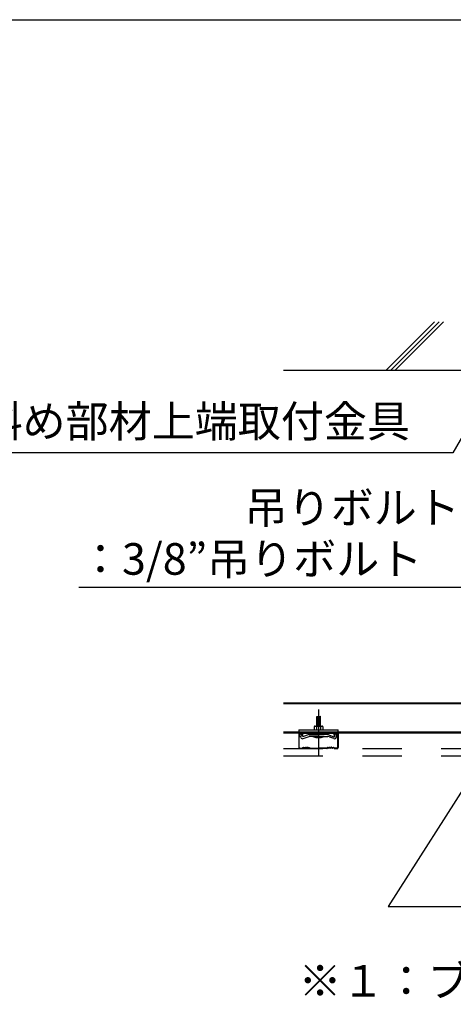
# Model space of a CAD drawing. Extents: x 15 to 407, y 8 to 286.
# Drawn here: x 87 to 101, y 160 to 191 of the extents above; entities that cross this region are included whole.
import ezdxf

# ---------------------------------------------------------------- set-up
doc = ezdxf.new("R2010")
doc.units = 0
doc.header["$MEASUREMENT"] = 0
doc.linetypes.add('CENTER1', pattern=[10, 6.25, -1.25, 1.25, -1.25])
doc.linetypes.add('DASHED1', pattern=[2.5, 1.25, -1.25])
for name, color, linetype in [('_2-0_中心線', 7, 'CONTINUOUS'), ('_2-2_野縁受け', 7, 'CONTINUOUS'), ('_2-3_野縁', 7, 'CONTINUOUS'), ('_2-6_文字', 7, 'CONTINUOUS'), ('_2-9_躯体', 7, 'CONTINUOUS'), ('_2-A_クリップ', 7, 'CONTINUOUS'), ('_2-C_パネル', 7, 'CONTINUOUS'), ('_F-2_太線１', 7, 'CONTINUOUS')]:
    doc.layers.add(name, color=color, linetype=linetype)
doc.styles.get("Standard").update_dxf_attribs({"font": 'txt', "bigfont": 'bigfont.shx'})

msp = doc.modelspace()

# ---------------------------------------------------------------- linework, layer by layer
at = {"layer": '_2-0_中心線', "color": 4, "linetype": 'CENTER1'}
msp.add_line((96.521, 169.065), (96.521, 167.617), dxfattribs=at)
at = {"layer": '_2-2_野縁受け', "color": 3, "linetype": 'Continuous'}
for p, q in [((102.013, 169.273), (95.413, 169.273)), ((102.013, 169.243), (95.413, 169.243)), ((102.013, 168.353), (95.413, 168.353)), ((102.013, 168.323), (95.413, 168.323))]:
    msp.add_line(p, q, dxfattribs=at)
at = {"layer": '_2-3_野縁', "color": 7, "linetype": 'Continuous'}
for p, q in [((95.996, 168.323), (95.921, 168.323)), ((97.046, 168.323), (97.121, 168.323)), ((95.896, 168.298), (95.896, 167.86)), ((95.909, 167.862), (95.909, 168.298)), ((95.996, 168.311), (95.921, 168.311)), ((96.009, 168.248), (96.009, 168.298)), ((96.009, 168.248), (96.021, 168.248)), ((96.021, 168.248), (96.021, 168.298)), ((97.021, 168.248), (97.021, 168.298)), ((97.034, 168.248), (97.021, 168.248)), ((97.034, 168.248), (97.034, 168.298)), ((97.046, 168.311), (97.121, 168.311)), ((97.134, 167.86), (97.134, 168.298)), ((97.146, 168.298), (97.146, 167.862)), ((95.921, 167.848), (96.011, 167.848)), ((95.921, 167.848), (96.011, 167.848)), ((96.011, 167.836), (95.921, 167.836)), ((96.011, 167.836), (95.921, 167.836)), ((96.02, 167.852), (96.038, 167.87)), ((96.038, 167.87), (96.02, 167.852)), ((96.046, 167.861), (96.029, 167.843)), ((96.046, 167.861), (96.029, 167.843)), ((96.221, 167.861), (96.239, 167.843)), ((96.23, 167.87), (96.248, 167.852)), ((96.257, 167.848), (96.521, 167.848)), ((96.257, 167.836), (96.521, 167.836)), ((96.786, 167.848), (96.521, 167.848)), ((96.786, 167.836), (96.521, 167.836)), ((96.813, 167.87), (96.795, 167.852)), ((96.821, 167.861), (96.804, 167.843)), ((96.996, 167.861), (97.014, 167.843)), ((96.996, 167.861), (97.014, 167.843)), ((97.023, 167.852), (97.005, 167.87)), ((97.005, 167.87), (97.023, 167.852)), ((97.121, 167.848), (97.032, 167.848)), ((97.121, 167.848), (97.032, 167.848)), ((97.032, 167.836), (97.121, 167.836)), ((97.032, 167.836), (97.121, 167.836))]:
    msp.add_line(p, q, dxfattribs=at)
for centre, radius, start, end in [((95.921, 168.298), 0.025, 90.003, 180.003), ((95.996, 168.298), 0.025, 0.003, 90.003), ((97.046, 168.298), 0.025, 89.997, 179.997), ((97.121, 168.298), 0.025, 359.997, 89.997), ((95.921, 168.298), 0.0125, 90.003, 180.003), ((95.996, 168.298), 0.0125, 0.003, 90.003), ((97.046, 168.298), 0.0125, 89.997, 179.997), ((97.121, 168.298), 0.0125, 359.997, 89.997), ((95.921, 167.861), 0.025, 177.476, 270), ((95.921, 167.861), 0.025, 177.476, 270), ((95.921, 167.861), 0.0125, 177.476, 270), ((95.921, 167.861), 0.0125, 177.476, 270), ((96.011, 167.861), 0.0125, 270, 315), ((96.011, 167.861), 0.0125, 270, 315), ((96.011, 167.861), 0.025, 270, 315), ((96.011, 167.861), 0.025, 270, 315), ((96.046, 167.861), 0.0125, 46.3972, 135), ((96.078, 167.894), 0.0453, 226.3972, 313.6028), ((96.078, 167.894), 0.0328, 226.3972, 313.6028), ((96.109, 167.861), 0.0125, 36.8699, 133.6028), ((96.134, 167.88), 0.0313, 216.8699, 323.1301), ((96.134, 167.88), 0.0188, 216.8699, 323.1301), ((96.159, 167.861), 0.0125, 36.8699, 143.1301), ((96.159, 167.861), 0.0125, 46.3972, 143.1301), ((96.19, 167.894), 0.0453, 226.3972, 313.6028), ((96.19, 167.894), 0.0328, 226.3972, 313.6028), ((96.221, 167.861), 0.0125, 45, 133.6028), ((96.257, 167.861), 0.025, 225, 270), ((96.257, 167.861), 0.0125, 225, 270), ((96.786, 167.861), 0.0125, 270, 315), ((96.786, 167.861), 0.025, 270, 315), ((96.821, 167.861), 0.0125, 46.3972, 135), ((96.853, 167.894), 0.0453, 226.3972, 313.6028), ((96.853, 167.894), 0.0328, 226.3972, 313.6028), ((96.884, 167.861), 0.0125, 36.8699, 143.1301), ((96.884, 167.861), 0.0125, 36.8699, 133.6028), ((96.909, 167.88), 0.0313, 216.8699, 323.1301), ((96.909, 167.88), 0.0188, 216.8699, 323.1301), ((96.934, 167.861), 0.0125, 46.3972, 143.1301), ((96.965, 167.894), 0.0453, 226.3972, 313.6028), ((96.965, 167.894), 0.0328, 226.3972, 313.6028), ((96.996, 167.861), 0.0125, 45, 133.6028), ((97.032, 167.861), 0.025, 225, 270), ((97.032, 167.861), 0.025, 225, 270), ((97.032, 167.861), 0.0125, 225, 270), ((97.032, 167.861), 0.0125, 225, 270), ((97.121, 167.861), 0.025, 270, 2.524), ((97.121, 167.861), 0.0125, 270, 2.524), ((97.121, 167.861), 0.025, 270, 2.524), ((97.121, 167.861), 0.0125, 270, 2.524)]:
    msp.add_arc(centre, radius, start, end, dxfattribs=at)
at = {"layer": '_2-6_文字', "color": 7, "linetype": 'Continuous'}
for p, q in [((102.184, 179.628), (100.778, 177.192)), ((100.778, 177.192), (85.778, 177.192)), ((101.68, 172.935), (88.93, 172.935)), ((102.388, 168.563), (98.735, 162.834)), ((98.735, 162.834), (114.954, 162.834))]:
    msp.add_line(p, q, dxfattribs=at)
at = {"layer": '_2-9_躯体', "color": 7, "linetype": 'Continuous'}
for p, q in [((100.2, 181.34), (98.67, 179.81)), ((100.343, 181.342), (98.811, 179.81)), ((100.484, 181.342), (98.953, 179.81)), ((95.413, 179.81), (153.902, 179.81))]:
    msp.add_line(p, q, dxfattribs=at)
at = {"layer": '_2-A_クリップ', "color": 3, "linetype": 'Continuous'}
for p, q in [((96.597, 168.839), (96.447, 168.818)), ((96.447, 168.818), (96.466, 168.808)), ((96.597, 168.814), (96.447, 168.793)), ((96.447, 168.793), (96.466, 168.783)), ((96.597, 168.789), (96.447, 168.768)), ((96.447, 168.768), (96.466, 168.758)), ((96.597, 168.764), (96.447, 168.743)), ((96.447, 168.743), (96.466, 168.733)), ((96.597, 168.739), (96.447, 168.718)), ((96.447, 168.718), (96.466, 168.708)), ((96.597, 168.714), (96.447, 168.693)), ((96.447, 168.693), (96.466, 168.683)), ((96.597, 168.689), (96.447, 168.668)), ((96.447, 168.668), (96.466, 168.658)), ((96.597, 168.664), (96.447, 168.643)), ((96.447, 168.643), (96.466, 168.633)), ((96.597, 168.639), (96.447, 168.618)), ((96.466, 168.543), (96.466, 168.843)), ((96.466, 168.843), (96.578, 168.843)), ((96.578, 168.543), (96.578, 168.843)), ((96.597, 168.839), (96.578, 168.843)), ((96.597, 168.814), (96.578, 168.824)), ((96.597, 168.789), (96.578, 168.799)), ((96.597, 168.764), (96.578, 168.774)), ((96.597, 168.739), (96.578, 168.749)), ((96.597, 168.714), (96.578, 168.724)), ((96.597, 168.689), (96.578, 168.699)), ((96.597, 168.664), (96.578, 168.674)), ((96.597, 168.639), (96.578, 168.649)), ((95.897, 168.43), (97.147, 168.43)), ((95.897, 168.43), (95.897, 168.323)), ((95.897, 168.323), (97.147, 168.323)), ((96.222, 168.323), (96.222, 168.276)), ((96.385, 168.518), (96.385, 168.43)), ((96.385, 168.43), (96.66, 168.43)), ((96.401, 168.539), (96.39, 168.533)), ((96.401, 168.539), (96.39, 168.533)), ((96.41, 168.543), (96.635, 168.543)), ((96.419, 168.541), (96.46, 168.53)), ((96.419, 168.541), (96.46, 168.53)), ((96.447, 168.618), (96.466, 168.608)), ((96.597, 168.614), (96.447, 168.593)), ((96.447, 168.593), (96.466, 168.583)), ((96.597, 168.589), (96.447, 168.568)), ((96.447, 168.568), (96.466, 168.558)), ((96.447, 168.568), (96.466, 168.558)), ((96.597, 168.564), (96.447, 168.543)), ((96.597, 168.564), (96.447, 168.543)), ((96.46, 168.53), (96.46, 168.53)), ((96.46, 168.53), (96.46, 168.43)), ((96.597, 168.614), (96.578, 168.624)), ((96.597, 168.589), (96.578, 168.599)), ((96.597, 168.564), (96.578, 168.574)), ((96.597, 168.564), (96.578, 168.574)), ((96.59, 168.543), (96.578, 168.549)), ((96.59, 168.543), (96.578, 168.549)), ((96.578, 168.533), (96.585, 168.531)), ((96.578, 168.533), (96.585, 168.531)), ((96.626, 168.541), (96.585, 168.531)), ((96.626, 168.541), (96.585, 168.531)), ((96.585, 168.531), (96.585, 168.43)), ((96.643, 168.539), (96.654, 168.533)), ((96.643, 168.539), (96.654, 168.533)), ((96.66, 168.518), (96.66, 168.43)), ((96.822, 168.323), (96.822, 168.276)), ((97.147, 168.323), (97.147, 168.43)), ((97.147, 168.353), (97.152, 168.353)), ((97.147, 168.323), (97.152, 168.323)), ((95.977, 168.298), (95.923, 168.279)), ((95.977, 168.298), (95.923, 168.279)), ((95.953, 168.197), (95.923, 168.279)), ((95.958, 168.182), (95.923, 168.279)), ((96.013, 168.2), (95.977, 168.298)), ((96.013, 168.2), (95.977, 168.298)), ((96.222, 168.276), (96.013, 168.2)), ((96.032, 168.148), (96.225, 168.218)), ((96.222, 168.276), (96.522, 168.276)), ((96.242, 168.218), (96.225, 168.218)), ((96.522, 168.218), (96.242, 168.218)), ((96.697, 168.218), (96.347, 168.218)), ((96.822, 168.276), (96.522, 168.276)), ((96.822, 168.276), (96.522, 168.276)), ((96.822, 168.276), (96.522, 168.276)), ((96.522, 168.218), (96.751, 168.218)), ((96.522, 168.218), (96.765, 168.218)), ((96.522, 168.218), (96.802, 168.218)), ((96.759, 168.218), (96.802, 168.218)), ((96.772, 168.218), (96.819, 168.218)), ((96.901, 168.189), (96.819, 168.218)), ((96.822, 168.276), (97.007, 168.208)), ((97.012, 168.148), (96.882, 168.195)), ((97, 168.211), (97.031, 168.2)), ((97.031, 168.2), (97.058, 168.301)), ((97.058, 168.301), (97.114, 168.286)), ((97.087, 168.187), (97.114, 168.286))]:
    msp.add_line(p, q, dxfattribs=at)
for centre, radius, start, end in [((96.41, 168.518), 0.025, 90, 180), ((96.413, 168.516), 0.025, 75.942, 116.6021), ((96.413, 168.516), 0.025, 75.942, 116.6021), ((96.522, 168.38), 0.163, 70.0181, 112.6198), ((96.522, 168.38), 0.163, 70.0181, 112.6198), ((96.632, 168.517), 0.025, 63.7347, 103.8602), ((96.632, 168.517), 0.025, 63.7347, 103.8602), ((96.635, 168.518), 0.025, 0, 90), ((96.012, 168.202), 0.0575, 200, 300), ((96.522, 168.568), 0.391, 243.4349, 296.565), ((97.032, 168.202), 0.0575, 245, 345)]:
    msp.add_arc(centre, radius, start, end, dxfattribs=at)
at = {"layer": '_2-C_パネル', "color": 4, "linetype": 'DASHED1'}
for p, q in [((95.413, 167.836), (153.902, 167.836)), ((95.413, 167.598), (153.902, 167.598))]:
    msp.add_line(p, q, dxfattribs=at)
at = {"layer": '_F-2_太線１', "color": 3, "linetype": 'Continuous'}
msp.add_line((19.046, 190.906), (158.296, 190.906), dxfattribs=at)

# ---------------------------------------------------------------- texts
at = {"layer": '_2-6_文字', "color": 7}
for s, p in [('斜め部材上端取付金具', (85.778, 177.692)), ('吊りボルト', (94.18, 174.958)), ('：3/8”吊りボルト', (88.93, 173.335)), ('※１：ブレース材下部のビス固定（2本/箇所）', (95.89, 159.98))]:
    msp.add_text(s, height=1, dxfattribs=at).set_placement(p)

doc.saveas('drawing.dxf')
